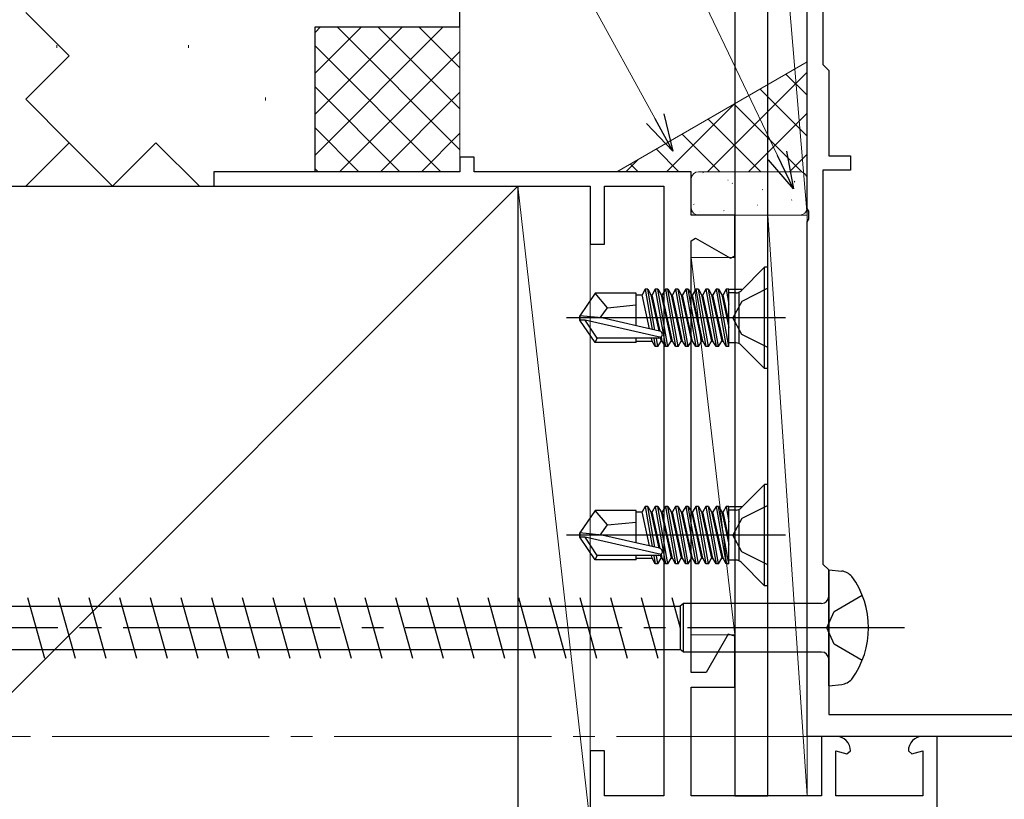
# Model space of a CAD drawing. Extents: x 0 to 990, y 0 to 1603.
# Drawn here: x 221 to 289, y 907 to 961 of the extents above; entities that cross this region are included whole.
import ezdxf

# ---------------------------------------------------------------- set-up
doc = ezdxf.new("R2010")
doc.units = 0
doc.linetypes.add('YCENTER_1', pattern=[13, 10, -1, 1, -1])
doc.linetypes.add('YHIDDEN_1', pattern=[4, 3, -1])
for name, color, linetype, lineweight in [('YKK_11', 7, 'CONTINUOUS', 30), ('YKK_11E', 7, 'CONTINUOUS', 13), ('YKK_12', 2, 'CONTINUOUS', 13), ('YKK_13', 4, 'CONTINUOUS', 30), ('YKK_D', 6, 'CONTINUOUS', 13), ('YSS_K', 3, 'CONTINUOUS', 13), ('YSS_KE', 3, 'CONTINUOUS', 30)]:
    doc.layers.add(name, color=color, linetype=linetype, lineweight=lineweight)

msp = doc.modelspace()

# ---------------------------------------------------------------- linework, layer by layer
at = {"layer": 'YKK_11', "color": 211, "linetype": 'ByBlock', "lineweight": -2, "ltscale": 0.5}
for p, q in [((275, 947.53, 0), (275, 992.072, 0)), ((276.1, 979.272, 0), (276.1, 957.472, 0)), ((276.1, 957.472, 0), (276.5, 957.072, 0)), ((276.5, 957.072, 0), (276.5, 951.172, 0)), ((276.5, 951.172, 0), (278, 951.172, 0)), ((278, 951.172, 0), (278, 950.172, 0)), ((278, 950.172, 0), (276.1, 950.172, 0)), ((276.1, 950.172, 0), (276.1, 922.972, 0)), ((275.12, 947.347, 0), (275, 947.53, 0)), ((275.12, 946.797, 0), (275.12, 947.347, 0)), ((275, 946.614, 0), (275.12, 946.797, 0)), ((275, 911.072, 0), (275, 946.614, 0)), ((276.1, 922.972, 0), (276.5, 922.572, 0)), ((276.5, 922.572, 0), (276.5, 912.572, 0)), ((276.5, 912.572, 0), (298.6, 912.572, 0)), ((300, 911.072, 0), (275, 911.072, 0))]:
    msp.add_line(p, q, dxfattribs=at)
at = {"layer": 'YKK_11E', "color": 4, "linetype": 'ByBlock', "lineweight": -2}
for p, q in [((252, 951.073, 0), (251, 951.073, 0)), ((251, 951.073, 0), (251, 950.073, 0)), ((252, 950.073, 0), (252, 951.073, 0)), ((251, 950.073, 0), (234, 950.073, 0)), ((234, 950.073, 0), (234, 949.073, 0)), ((267, 950.073, 0), (252, 950.073, 0)), ((267, 947.073, 0), (267, 950.073, 0)), ((234, 949.073, 0), (260, 949.073, 0)), ((260, 949.073, 0), (260, 945.073, 0)), ((261, 945.073, 0), (261, 949.073, 0)), ((261, 949.073, 0), (265.1, 949.073, 0)), ((265.1, 949.073, 0), (265.1, 906.973, 0)), ((270, 947.073, 0), (267, 947.073, 0)), ((270, 944.269, 0), (270, 947.073, 0)), ((267, 945.308, 0), (267.3, 945.481, 0)), ((267, 915.473, 0), (267, 945.308, 0)), ((267.3, 945.481, 0), (269.7, 944.096, 0)), ((260, 945.073, 0), (261, 945.073, 0)), ((269.7, 944.096, 0), (270, 944.269, 0)), ((269.555, 918.122, 0), (268.025, 915.473, 0)), ((270, 918.003, 0), (269.555, 918.122, 0)), ((270, 914.473, 0), (270, 918.003, 0)), ((268.025, 915.473, 0), (267, 915.473, 0)), ((267, 906.973, 0), (267, 914.473, 0)), ((267, 914.473, 0), (270, 914.473, 0)), ((277, 911.073, 0), (276, 911.073, 0)), ((276, 911.073, 0), (276, 906.973, 0)), ((284, 911.073, 0), (283, 911.073, 0)), ((284, 905.073, 0), (284, 911.073, 0)), ((261, 910.073, 0), (260, 910.073, 0)), ((260, 910.073, 0), (260, 905.073, 0)), ((261, 906.973, 0), (261, 910.073, 0)), ((277, 906.973, 0), (277, 910.073, 0)), ((277, 910.073, 0), (277.748, 909.872, 0)), ((277.748, 909.872, 0), (278, 910.063, 0)), ((282, 910.063, 0), (282.252, 909.872, 0)), ((282.252, 909.872, 0), (283, 910.073, 0)), ((283, 910.073, 0), (283, 906.973, 0)), ((265.1, 906.973, 0), (261, 906.973, 0)), ((276, 906.973, 0), (267, 906.973, 0)), ((283, 906.973, 0), (277, 906.973, 0))]:
    msp.add_line(p, q, dxfattribs=at)
for centre, start, end in [((277, 910.073, 0), 359.4782, 89.99997), ((283, 910.073, 0), 90.00003, 180.5218)]:
    msp.add_arc(centre, 1, start, end, dxfattribs=at)
at = {"layer": 'YKK_12', "linetype": 'YCENTER_1', "ltscale": 1.5}
msp.add_line((861.828, 911.073), (157.419, 911.073), dxfattribs=at)
at = {"layer": 'YKK_13'}
for p, q in [((270, 978.973, 0), (270, 906.973, 0)), ((272.3, 906.973, 0), (272.3, 978.973, 0)), ((272.07, 943.473, 0), (270.446, 941.849, 0)), ((272.3, 943.473, 0), (272.07, 943.473, 0)), ((272.07, 936.473, 0), (272.07, 943.473, 0)), ((272.3, 936.473, 0), (272.3, 943.473, 0)), ((263.813, 941.952, 0), (263.594, 941.573, 0)), ((263.813, 941.952, 0), (264.303, 939.178, 0)), ((263.987, 941.952, 0), (263.813, 941.952, 0)), ((263.987, 941.952, 0), (264.206, 941.573, 0)), ((264.485, 939.136, 0), (263.987, 941.952, 0)), ((264.513, 941.952, 0), (264.294, 941.573, 0)), ((264.687, 941.952, 0), (264.513, 941.952, 0)), ((264.513, 941.952, 0), (265.213, 937.994, 0)), ((264.687, 941.952, 0), (264.906, 941.573, 0)), ((265.387, 937.994, 0), (264.687, 941.952, 0)), ((265.213, 941.952, 0), (264.994, 941.573, 0)), ((265.387, 941.952, 0), (265.213, 941.952, 0)), ((265.213, 941.952, 0), (265.913, 937.994, 0)), ((265.387, 941.952, 0), (265.606, 941.573, 0)), ((266.087, 937.994, 0), (265.387, 941.952, 0)), ((265.913, 941.952, 0), (265.694, 941.573, 0)), ((266.087, 941.952, 0), (265.913, 941.952, 0)), ((265.913, 941.952, 0), (266.613, 937.994, 0)), ((266.087, 941.952, 0), (266.306, 941.573, 0)), ((266.787, 937.994, 0), (266.087, 941.952, 0)), ((266.613, 941.952, 0), (266.394, 941.573, 0)), ((266.787, 941.952, 0), (266.613, 941.952, 0)), ((266.613, 941.952, 0), (267.313, 937.994, 0)), ((266.787, 941.952, 0), (267.006, 941.573, 0)), ((267.487, 937.994, 0), (266.787, 941.952, 0)), ((267.313, 941.952, 0), (267.094, 941.573, 0)), ((267.487, 941.952, 0), (267.313, 941.952, 0)), ((267.313, 941.952, 0), (268.013, 937.994, 0)), ((267.487, 941.952, 0), (267.706, 941.573, 0)), ((268.187, 937.994, 0), (267.487, 941.952, 0)), ((268.013, 941.952, 0), (267.794, 941.573, 0)), ((268.187, 941.952, 0), (268.013, 941.952, 0)), ((268.013, 941.952, 0), (268.713, 937.994, 0)), ((268.187, 941.952, 0), (268.406, 941.573, 0)), ((268.887, 937.994, 0), (268.187, 941.952, 0)), ((268.713, 941.952, 0), (268.494, 941.573, 0)), ((268.887, 941.952, 0), (268.713, 941.952, 0)), ((268.713, 941.952, 0), (269.413, 937.994, 0)), ((268.887, 941.952, 0), (269.106, 941.573, 0)), ((269.587, 937.994, 0), (268.887, 941.952, 0)), ((269.413, 941.952, 0), (269.194, 941.573, 0)), ((269.587, 941.952, 0), (269.413, 941.952, 0)), ((269.413, 941.952, 0), (269.6, 940.893, 0)), ((269.6, 941.88, 0), (269.587, 941.952, 0)), ((269.6, 937.994, 0), (269.6, 941.952, 0)), ((269.644, 941.952, 0), (270.5, 941.952, 0)), ((272.3, 942.023, 0), (270.485, 941.118, 0)), ((260.346, 941.673, 0), (259.3, 940.123, 0)), ((263.2, 941.673, 0), (260.346, 941.673, 0)), ((261.2, 940.673, 0), (260.346, 941.673, 0)), ((263.2, 939.428, 0), (263.2, 941.673, 0)), ((263.2, 941.573, 0), (263.594, 941.573, 0)), ((264.108, 939.222, 0), (263.594, 941.573, 0)), ((264.206, 941.573, 0), (264.752, 939.075, 0)), ((264.206, 941.573, 0), (264.294, 941.573, 0)), ((264.846, 939.051, 0), (264.294, 941.573, 0)), ((264.906, 941.573, 0), (264.994, 941.573, 0)), ((264.906, 941.573, 0), (265.606, 938.373, 0)), ((265.694, 938.373, 0), (264.994, 941.573, 0)), ((265.606, 941.573, 0), (265.694, 941.573, 0)), ((265.606, 941.573, 0), (266.306, 938.373, 0)), ((266.394, 938.373, 0), (265.694, 941.573, 0)), ((266.306, 941.573, 0), (266.394, 941.573, 0)), ((266.306, 941.573, 0), (267.006, 938.373, 0)), ((267.094, 938.373, 0), (266.394, 941.573, 0)), ((267.006, 941.573, 0), (267.094, 941.573, 0)), ((267.006, 941.573, 0), (267.706, 938.373, 0)), ((267.794, 938.373, 0), (267.094, 941.573, 0)), ((267.706, 941.573, 0), (267.794, 941.573, 0)), ((267.706, 941.573, 0), (268.406, 938.373, 0)), ((268.494, 938.373, 0), (267.794, 941.573, 0)), ((268.406, 941.573, 0), (268.494, 941.573, 0)), ((268.406, 941.573, 0), (269.106, 938.373, 0)), ((269.194, 938.373, 0), (268.494, 941.573, 0)), ((269.106, 941.573, 0), (269.194, 941.573, 0)), ((269.106, 941.573, 0), (269.6, 939.315, 0)), ((269.6, 939.716, 0), (269.194, 941.573, 0)), ((270.093, 941.703, 0), (269.6, 941.703, 0)), ((270.485, 941.118, 0), (269.876, 939.973, 0)), ((270.3, 938.243, 0), (270.3, 941.703, 0)), ((260.699, 939.973, 0), (261.2, 940.673, 0)), ((261.2, 940.673, 0), (263.2, 940.873, 0)), ((273.502, 939.973, 0), (258.374, 939.973, 0)), ((259.3, 939.823, 0), (259.3, 940.123, 0)), ((259.3, 940.123, 0), (259.3, 939.823, 0)), ((260.806, 939.973, 0), (259.3, 940.123, 0)), ((260.806, 939.973, 0), (259.3, 939.973, 0)), ((260.346, 938.273, 0), (259.3, 939.823, 0)), ((259.662, 939.823, 0), (259.3, 939.823, 0)), ((264.91, 938.629, 0), (259.662, 939.823, 0)), ((260.505, 938.573, 0), (259.662, 939.823, 0)), ((264.807, 939.063, 0), (260.806, 939.973, 0)), ((270.485, 938.828, 0), (269.876, 939.973, 0)), ((260.346, 938.273, 0), (260.505, 938.573, 0)), ((264.752, 938.573, 0), (260.505, 938.573, 0)), ((263.2, 938.273, 0), (263.2, 938.573, 0)), ((264.294, 938.373, 0), (264.25, 938.573, 0)), ((264.41, 938.573, 0), (264.513, 937.994, 0)), ((264.687, 937.994, 0), (264.585, 938.573, 0)), ((264.857, 938.596, 0), (264.906, 938.373, 0)), ((264.994, 938.373, 0), (264.933, 938.651, 0)), ((272.3, 937.923, 0), (270.485, 938.828, 0)), ((263.2, 938.273, 0), (260.346, 938.273, 0)), ((263.2, 938.373, 0), (264.294, 938.373, 0)), ((264.513, 937.994, 0), (264.294, 938.373, 0)), ((264.687, 937.994, 0), (264.513, 937.994, 0)), ((264.687, 937.994, 0), (264.906, 938.373, 0)), ((264.906, 938.373, 0), (264.994, 938.373, 0)), ((265.213, 937.994, 0), (264.994, 938.373, 0)), ((265.387, 937.994, 0), (265.213, 937.994, 0)), ((265.387, 937.994, 0), (265.606, 938.373, 0)), ((265.606, 938.373, 0), (265.694, 938.373, 0)), ((265.913, 937.994, 0), (265.694, 938.373, 0)), ((266.087, 937.994, 0), (265.913, 937.994, 0)), ((266.087, 937.994, 0), (266.306, 938.373, 0)), ((266.306, 938.373, 0), (266.394, 938.373, 0)), ((266.613, 937.994, 0), (266.394, 938.373, 0)), ((266.787, 937.994, 0), (266.613, 937.994, 0)), ((266.787, 937.994, 0), (267.006, 938.373, 0)), ((267.006, 938.373, 0), (267.094, 938.373, 0)), ((267.313, 937.994, 0), (267.094, 938.373, 0)), ((267.487, 937.994, 0), (267.313, 937.994, 0)), ((267.487, 937.994, 0), (267.706, 938.373, 0)), ((267.706, 938.373, 0), (267.794, 938.373, 0)), ((268.013, 937.994, 0), (267.794, 938.373, 0)), ((268.187, 937.994, 0), (268.013, 937.994, 0)), ((268.187, 937.994, 0), (268.406, 938.373, 0)), ((268.406, 938.373, 0), (268.494, 938.373, 0)), ((268.713, 937.994, 0), (268.494, 938.373, 0)), ((268.887, 937.994, 0), (268.713, 937.994, 0)), ((268.887, 937.994, 0), (269.106, 938.373, 0)), ((269.106, 938.373, 0), (269.194, 938.373, 0)), ((269.413, 937.994, 0), (269.194, 938.373, 0)), ((269.6, 937.994, 0), (269.413, 937.994, 0)), ((270.093, 938.243, 0), (269.6, 938.243, 0)), ((272.07, 936.473, 0), (270.446, 938.096, 0)), ((272.3, 936.473, 0), (272.07, 936.473, 0)), ((272.07, 928.473, 0), (270.446, 926.849, 0)), ((272.3, 928.473, 0), (272.07, 928.473, 0)), ((272.07, 921.473, 0), (272.07, 928.473, 0)), ((272.3, 921.473, 0), (272.3, 928.473, 0)), ((263.813, 926.952, 0), (263.594, 926.573, 0)), ((263.813, 926.952, 0), (264.303, 924.178, 0)), ((263.987, 926.952, 0), (263.813, 926.952, 0)), ((263.987, 926.952, 0), (264.206, 926.573, 0)), ((264.485, 924.136, 0), (263.987, 926.952, 0)), ((264.513, 926.952, 0), (264.294, 926.573, 0)), ((264.687, 926.952, 0), (264.513, 926.952, 0)), ((264.513, 926.952, 0), (265.213, 922.994, 0)), ((264.687, 926.952, 0), (264.906, 926.573, 0)), ((265.387, 922.994, 0), (264.687, 926.952, 0)), ((265.213, 926.952, 0), (264.994, 926.573, 0)), ((265.387, 926.952, 0), (265.213, 926.952, 0)), ((265.213, 926.952, 0), (265.913, 922.994, 0)), ((265.387, 926.952, 0), (265.606, 926.573, 0)), ((266.087, 922.994, 0), (265.387, 926.952, 0)), ((265.913, 926.952, 0), (265.694, 926.573, 0)), ((266.087, 926.952, 0), (265.913, 926.952, 0)), ((265.913, 926.952, 0), (266.613, 922.994, 0)), ((266.087, 926.952, 0), (266.306, 926.573, 0)), ((266.787, 922.994, 0), (266.087, 926.952, 0)), ((266.613, 926.952, 0), (266.394, 926.573, 0)), ((266.787, 926.952, 0), (266.613, 926.952, 0)), ((266.613, 926.952, 0), (267.313, 922.994, 0)), ((266.787, 926.952, 0), (267.006, 926.573, 0)), ((267.487, 922.994, 0), (266.787, 926.952, 0)), ((267.313, 926.952, 0), (267.094, 926.573, 0)), ((267.487, 926.952, 0), (267.313, 926.952, 0)), ((267.313, 926.952, 0), (268.013, 922.994, 0)), ((267.487, 926.952, 0), (267.706, 926.573, 0)), ((268.187, 922.994, 0), (267.487, 926.952, 0)), ((268.013, 926.952, 0), (267.794, 926.573, 0)), ((268.187, 926.952, 0), (268.013, 926.952, 0)), ((268.013, 926.952, 0), (268.713, 922.994, 0)), ((268.187, 926.952, 0), (268.406, 926.573, 0)), ((268.887, 922.994, 0), (268.187, 926.952, 0)), ((268.713, 926.952, 0), (268.494, 926.573, 0)), ((268.887, 926.952, 0), (268.713, 926.952, 0)), ((268.713, 926.952, 0), (269.413, 922.994, 0)), ((268.887, 926.952, 0), (269.106, 926.573, 0)), ((269.587, 922.994, 0), (268.887, 926.952, 0)), ((269.413, 926.952, 0), (269.194, 926.573, 0)), ((269.587, 926.952, 0), (269.413, 926.952, 0)), ((269.413, 926.952, 0), (269.6, 925.893, 0)), ((269.6, 926.88, 0), (269.587, 926.952, 0)), ((269.6, 922.994, 0), (269.6, 926.952, 0)), ((269.644, 926.952, 0), (270.5, 926.952, 0)), ((272.3, 927.023, 0), (270.485, 926.118, 0)), ((260.346, 926.673, 0), (259.3, 925.123, 0)), ((263.2, 926.673, 0), (260.346, 926.673, 0)), ((261.2, 925.673, 0), (260.346, 926.673, 0)), ((263.2, 924.428, 0), (263.2, 926.673, 0)), ((263.2, 926.573, 0), (263.594, 926.573, 0)), ((264.108, 924.222, 0), (263.594, 926.573, 0)), ((264.206, 926.573, 0), (264.752, 924.075, 0)), ((264.206, 926.573, 0), (264.294, 926.573, 0)), ((264.846, 924.051, 0), (264.294, 926.573, 0)), ((264.906, 926.573, 0), (264.994, 926.573, 0)), ((264.906, 926.573, 0), (265.606, 923.373, 0)), ((265.694, 923.373, 0), (264.994, 926.573, 0)), ((265.606, 926.573, 0), (265.694, 926.573, 0)), ((265.606, 926.573, 0), (266.306, 923.373, 0)), ((266.394, 923.373, 0), (265.694, 926.573, 0)), ((266.306, 926.573, 0), (266.394, 926.573, 0)), ((266.306, 926.573, 0), (267.006, 923.373, 0)), ((267.094, 923.373, 0), (266.394, 926.573, 0)), ((267.006, 926.573, 0), (267.094, 926.573, 0)), ((267.006, 926.573, 0), (267.706, 923.373, 0)), ((267.794, 923.373, 0), (267.094, 926.573, 0)), ((267.706, 926.573, 0), (267.794, 926.573, 0)), ((267.706, 926.573, 0), (268.406, 923.373, 0)), ((268.494, 923.373, 0), (267.794, 926.573, 0)), ((268.406, 926.573, 0), (268.494, 926.573, 0)), ((268.406, 926.573, 0), (269.106, 923.373, 0)), ((269.194, 923.373, 0), (268.494, 926.573, 0)), ((269.106, 926.573, 0), (269.194, 926.573, 0)), ((269.106, 926.573, 0), (269.6, 924.315, 0)), ((269.6, 924.716, 0), (269.194, 926.573, 0)), ((270.093, 926.703, 0), (269.6, 926.703, 0)), ((270.3, 923.243, 0), (270.3, 926.703, 0)), ((260.699, 924.973, 0), (261.2, 925.673, 0)), ((261.2, 925.673, 0), (263.2, 925.873, 0)), ((270.485, 926.118, 0), (269.876, 924.973, 0)), ((273.502, 924.973, 0), (258.374, 924.973, 0)), ((259.3, 924.823, 0), (259.3, 925.123, 0)), ((259.3, 925.123, 0), (259.3, 924.823, 0)), ((260.806, 924.973, 0), (259.3, 925.123, 0)), ((260.806, 924.973, 0), (259.3, 924.973, 0)), ((260.346, 923.273, 0), (259.3, 924.823, 0)), ((259.662, 924.823, 0), (259.3, 924.823, 0)), ((264.91, 923.629, 0), (259.662, 924.823, 0)), ((260.505, 923.573, 0), (259.662, 924.823, 0)), ((264.807, 924.063, 0), (260.806, 924.973, 0)), ((270.485, 923.828, 0), (269.876, 924.973, 0)), ((260.346, 923.273, 0), (260.505, 923.573, 0)), ((264.752, 923.573, 0), (260.505, 923.573, 0)), ((263.2, 923.273, 0), (263.2, 923.573, 0)), ((264.294, 923.373, 0), (264.25, 923.573, 0)), ((264.41, 923.573, 0), (264.513, 922.994, 0)), ((264.687, 922.994, 0), (264.585, 923.573, 0)), ((264.857, 923.596, 0), (264.906, 923.373, 0)), ((264.994, 923.373, 0), (264.933, 923.651, 0)), ((272.3, 922.923, 0), (270.485, 923.828, 0)), ((263.2, 923.273, 0), (260.346, 923.273, 0)), ((263.2, 923.373, 0), (264.294, 923.373, 0)), ((264.513, 922.994, 0), (264.294, 923.373, 0)), ((264.687, 922.994, 0), (264.513, 922.994, 0)), ((264.687, 922.994, 0), (264.906, 923.373, 0)), ((264.906, 923.373, 0), (264.994, 923.373, 0)), ((265.213, 922.994, 0), (264.994, 923.373, 0)), ((265.387, 922.994, 0), (265.213, 922.994, 0)), ((265.387, 922.994, 0), (265.606, 923.373, 0)), ((265.606, 923.373, 0), (265.694, 923.373, 0)), ((265.913, 922.994, 0), (265.694, 923.373, 0)), ((266.087, 922.994, 0), (265.913, 922.994, 0)), ((266.087, 922.994, 0), (266.306, 923.373, 0)), ((266.306, 923.373, 0), (266.394, 923.373, 0)), ((266.613, 922.994, 0), (266.394, 923.373, 0)), ((266.787, 922.994, 0), (266.613, 922.994, 0)), ((266.787, 922.994, 0), (267.006, 923.373, 0)), ((267.006, 923.373, 0), (267.094, 923.373, 0)), ((267.313, 922.994, 0), (267.094, 923.373, 0)), ((267.487, 922.994, 0), (267.313, 922.994, 0)), ((267.487, 922.994, 0), (267.706, 923.373, 0)), ((267.706, 923.373, 0), (267.794, 923.373, 0)), ((268.013, 922.994, 0), (267.794, 923.373, 0)), ((268.187, 922.994, 0), (268.013, 922.994, 0)), ((268.187, 922.994, 0), (268.406, 923.373, 0)), ((268.406, 923.373, 0), (268.494, 923.373, 0)), ((268.713, 922.994, 0), (268.494, 923.373, 0)), ((268.887, 922.994, 0), (268.713, 922.994, 0)), ((268.887, 922.994, 0), (269.106, 923.373, 0)), ((269.106, 923.373, 0), (269.194, 923.373, 0)), ((269.413, 922.994, 0), (269.194, 923.373, 0)), ((269.6, 922.994, 0), (269.413, 922.994, 0)), ((270.093, 923.243, 0), (269.6, 923.243, 0)), ((272.07, 921.473, 0), (270.446, 923.096, 0)), ((272.3, 921.473, 0), (272.07, 921.473, 0)), ((270, 906.973, 0), (272.3, 906.973, 0))]:
    msp.add_line(p, q, dxfattribs=at)
at = {"layer": 'YKK_13', "linetype": 'Continuous', "ltscale": 1.5}
for p, q in [((276.5, 922.572, 0), (277.4, 922.49, 0)), ((276.5, 914.572, 0), (276.5, 922.572, 0)), ((206.3, 920.072, 0), (266.227, 920.072, 0)), ((265.996, 920.072, 0), (266.227, 920.072, 0)), ((266.451, 920.247, 0), (266.227, 920.072, 0)), ((266.227, 920.072, 0), (266.227, 917.072, 0)), ((266.451, 916.897, 0), (266.451, 920.247, 0)), ((276, 920.247, 0), (266.451, 920.247, 0)), ((207.099, 917.072, 0), (266.227, 917.072, 0)), ((266.451, 916.897, 0), (266.227, 917.072, 0)), ((276, 916.897, 0), (266.451, 916.897, 0)), ((276.5, 914.572, 0), (277.4, 914.654, 0))]:
    msp.add_line(p, q, dxfattribs=at)
at = {"layer": 'YKK_13', "linetype": 'YHIDDEN_1', "ltscale": 1.5}
for p, q in [((276.875, 919.697, 0), (278.812, 920.822, 0)), ((276.375, 918.572, 0), (276.875, 919.697, 0)), ((276.875, 917.447, 0), (276.375, 918.572, 0)), ((278.812, 916.322, 0), (276.875, 917.447, 0))]:
    msp.add_line(p, q, dxfattribs=at)
at = {"layer": 'YKK_13', "ltscale": 1.5}
for p, q in [((221.127, 920.672, 0), (222.287, 916.472, 0)), ((223.247, 920.672, 0), (224.407, 916.472, 0)), ((225.367, 920.672, 0), (226.527, 916.472, 0)), ((227.487, 920.672, 0), (228.647, 916.472, 0)), ((229.607, 920.672, 0), (230.767, 916.472, 0)), ((231.727, 920.672, 0), (232.887, 916.472, 0)), ((233.847, 920.672, 0), (235.007, 916.472, 0)), ((235.967, 920.672, 0), (237.127, 916.472, 0)), ((238.087, 920.672, 0), (239.247, 916.472, 0)), ((240.207, 920.672, 0), (241.367, 916.472, 0)), ((242.327, 920.672, 0), (243.487, 916.472, 0)), ((244.447, 920.672, 0), (245.607, 916.472, 0)), ((246.567, 920.672, 0), (247.727, 916.472, 0)), ((248.687, 920.672, 0), (249.847, 916.472, 0)), ((250.807, 920.672, 0), (251.967, 916.472, 0)), ((252.927, 920.672, 0), (254.087, 916.472, 0)), ((255.047, 920.672, 0), (256.207, 916.472, 0)), ((257.167, 920.672, 0), (258.327, 916.472, 0)), ((259.287, 920.672, 0), (260.447, 916.472, 0)), ((261.407, 920.672, 0), (262.567, 916.472, 0)), ((263.527, 920.672, 0), (264.687, 916.472, 0)), ((265.647, 920.672, 0), (266.227, 918.572, 0))]:
    msp.add_line(p, q, dxfattribs=at)
at = {"layer": 'YKK_13', "linetype": 'YCENTER_1', "ltscale": 1.5}
msp.add_line((281.728, 918.572, 0), (196.456, 918.572, 0), dxfattribs=at)
at = {"layer": 'YKK_13'}
for centre, radius, start, end in [((270.093, 942.203, 0), 0.5, 270, 315), ((264.752, 938.821, 0), 0.248, 270, 77.19096), ((270.093, 937.743, 0), 0.5, 45, 90), ((270.093, 927.203, 0), 0.5, 270, 315), ((264.752, 923.821, 0), 0.248, 270, 77.19096), ((270.093, 922.743, 0), 0.5, 45, 90)]:
    msp.add_arc(centre, radius, start, end, dxfattribs=at)
at = {"layer": 'YKK_13', "linetype": 'Continuous', "ltscale": 1.5}
for centre, radius, start, end in [((277.228, 921.344, 0), 1.159, 42.15893, 81.47164), ((273.25, 918.572, 0), 6, 323.72463, 36.27537), ((276, 920.747, 0), 0.5, 270, 0), ((276, 916.397, 0), 0.5, 0, 90), ((277.228, 915.8, 0), 1.159, 278.52836, 317.84107)]:
    msp.add_arc(centre, radius, start, end, dxfattribs=at)
at = {"layer": 'YKK_D', "ltscale": 1.5}
for p, q in [((272.952, 951.19), (223.219, 1055.236)), ((264.495, 953.733), (227.001, 1021.982))]:
    msp.add_line(p, q, dxfattribs=at)
at = {"layer": 'YKK_D', "linetype": 'ByBlock', "lineweight": -2}
for p, q in [((265.094, 954.062), (265.723, 951.498)), ((265.723, 951.498), (263.896, 953.404)), ((265.723, 951.498), (264.495, 953.733)), ((273.569, 951.485), (274.052, 948.89)), ((274.052, 948.89), (272.336, 950.896)), ((274.052, 948.89), (272.952, 951.19))]:
    msp.add_line(p, q, dxfattribs=at)
at = {"layer": 'YSS_K'}
for p, q in [((272.3, 978.973, 0), (275, 947.072, 0)), ((272.3, 947.072, 0), (272.3, 978.973, 0)), ((275, 978.973, 0), (275, 947.072, 0)), ((272.3, 947.072, 0), (275, 906.973, 0)), ((275, 947.072, 0), (272.3, 947.072, 0)), ((275, 947.072, 0), (272.3, 947.072, 0)), ((272.3, 947.072, 0), (272.3, 906.973, 0)), ((275, 906.973, 0), (275, 947.072, 0)), ((272.3, 906.973, 0), (275, 906.973, 0))]:
    msp.add_line(p, q, dxfattribs=at)
at = {"layer": 'YSS_K', "linetype": 'YHIDDEN_1', "lineweight": 13, "ltscale": 1.5}
for p, q in [((224, 958.071, 0), (221, 961.071, 0)), ((221, 955.071, 0), (224, 958.071, 0)), ((224, 952.071, 0), (221, 955.071, 0)), ((221, 949.071, 0), (224, 952.071, 0)), ((227, 949.071, 0), (224, 952.071, 0)), ((230, 952.071, 0), (227, 949.071, 0)), ((233, 949.071, 0), (230, 952.071, 0))]:
    msp.add_line(p, q, dxfattribs=at)
at = {"layer": 'YSS_K', "linetype": 'Continuous', "lineweight": 13, "ltscale": 1.5}
for p, q in [((249.858, 960.071, 0), (241, 951.213, 0)), ((247.03, 960.071, 0), (241, 954.041, 0)), ((244.201, 960.071, 0), (241, 956.87, 0)), ((241.373, 960.071, 0), (241, 959.698, 0)), ((242.515, 960.071, 0), (251, 951.585, 0)), ((245.343, 960.071, 0), (251, 954.414, 0)), ((248.172, 960.071, 0), (251, 957.242, 0)), ((251, 950.071, 0), (251, 960.071, 0)), ((223.153, 958.817, 0), (223.153, 958.617, 0)), ((232.255, 958.817, 0), (232.255, 958.617, 0)), ((241, 958.757, 0), (249.686, 950.071, 0)), ((251, 958.384, 0), (242.686, 950.071, 0)), ((241, 955.929, 0), (246.858, 950.071, 0)), ((251, 955.556, 0), (245.515, 950.071, 0)), ((237.581, 955.191, 0), (237.581, 954.991, 0)), ((241, 953.1, 0), (244.03, 950.071, 0)), ((251, 952.728, 0), (248.343, 950.071, 0)), ((241, 950.272, 0), (241.201, 950.071, 0)), ((241, 950.071, 0), (251, 950.071, 0)), ((255, 949.073, 0), (176, 870.073, 0))]:
    msp.add_line(p, q, dxfattribs=at)
at = {"layer": 'YSS_K', "ltscale": 1.5}
for p, q in [((261.859, 950.072), (275, 957.659)), ((255, 949.072, 0), (260, 905.072, 0)), ((260, 949.072, 0), (255, 949.072, 0)), ((255, 949.072, 0), (255, 905.072, 0)), ((260, 905.072, 0), (260, 949.072, 0)), ((267, 944.142, 0), (270, 918.073, 0)), ((270, 944.142, 0), (267, 944.142, 0)), ((267, 944.142, 0), (267, 918.073, 0)), ((270, 918.073, 0), (270, 944.142, 0)), ((267, 918.073, 0), (270, 918.073, 0))]:
    msp.add_line(p, q, dxfattribs=at)
at = {"layer": 'YSS_K', "linetype": 'Continuous', "ltscale": 1.5}
for p, q in [((268.122, 950.072), (275, 956.95)), ((275, 955.36), (273.543, 956.818)), ((275, 952.532), (271.75, 955.782)), ((265.294, 950.072), (269.986, 954.764)), ((274.631, 950.072), (269.956, 954.747)), ((270.951, 950.072), (275, 954.121)), ((271.803, 950.072), (268.163, 953.712)), ((268.974, 950.072), (266.37, 952.676)), ((266.146, 950.072), (264.577, 951.641)), ((262.466, 950.072), (263.293, 950.9)), ((273.779, 950.072), (275, 951.293)), ((263.317, 950.072), (262.784, 950.606)), ((267.5, 950.072), (274.5, 950.072)), ((267.5, 950.072), (274.5, 950.072)), ((267.788, 949.996), (267.832, 950.02)), ((267.788, 949.996), (267.832, 950.02)), ((273.559, 949.962), (273.566, 949.97)), ((273.559, 949.962), (273.566, 949.97)), ((267, 947.572), (267, 949.572)), ((267, 947.572), (267, 949.572)), ((269.531, 949.479), (269.538, 949.487)), ((269.531, 949.479), (269.538, 949.487)), ((269.813, 949.262), (269.857, 949.286)), ((269.813, 949.262), (269.857, 949.286)), ((274.109, 949.34), (274.155, 949.428)), ((274.109, 949.34), (274.155, 949.428)), ((275, 949.572), (275, 947.572)), ((275, 949.572), (275, 947.572)), ((271.89, 948.829), (271.934, 948.853)), ((271.89, 948.829), (271.934, 948.853)), ((273.915, 948.095), (273.958, 948.119)), ((273.915, 948.095), (273.958, 948.119)), ((267.145, 947.804), (267.189, 947.828)), ((267.145, 947.804), (267.189, 947.828)), ((267.59, 947.312), (267.596, 947.319)), ((267.59, 947.312), (267.596, 947.319)), ((269.222, 947.372), (269.266, 947.396)), ((269.222, 947.372), (269.266, 947.396)), ((271.584, 947.757), (271.591, 947.765)), ((271.584, 947.757), (271.591, 947.765)), ((274.5, 947.072), (267.5, 947.072)), ((274.5, 947.072), (267.5, 947.072))]:
    msp.add_line(p, q, dxfattribs=at)
for centre, start, end in [((267.5, 949.572), 90, 180), ((267.5, 949.572), 90, 180), ((274.5, 949.572), 0, 90), ((274.5, 949.572), 0, 90), ((267.5, 947.572), 180, 270), ((267.5, 947.572), 180, 270), ((274.5, 947.572), 270, 0), ((274.5, 947.572), 270, 0)]:
    msp.add_arc(centre, 0.5, start, end, dxfattribs=at)
at = {"layer": 'YSS_KE', "linetype": 'Continuous', "lineweight": 30, "ltscale": 1.5}
for p, q in [((251, 960.071, 0), (251, 979.071, 0)), ((241, 960.071, 0), (251, 960.071, 0)), ((241, 950.071, 0), (241, 960.071, 0)), ((176, 949.073, 0), (255, 949.073, 0)), ((255, 949.073, 0), (255, 844.073, 0))]:
    msp.add_line(p, q, dxfattribs=at)

doc.saveas('drawing.dxf')
